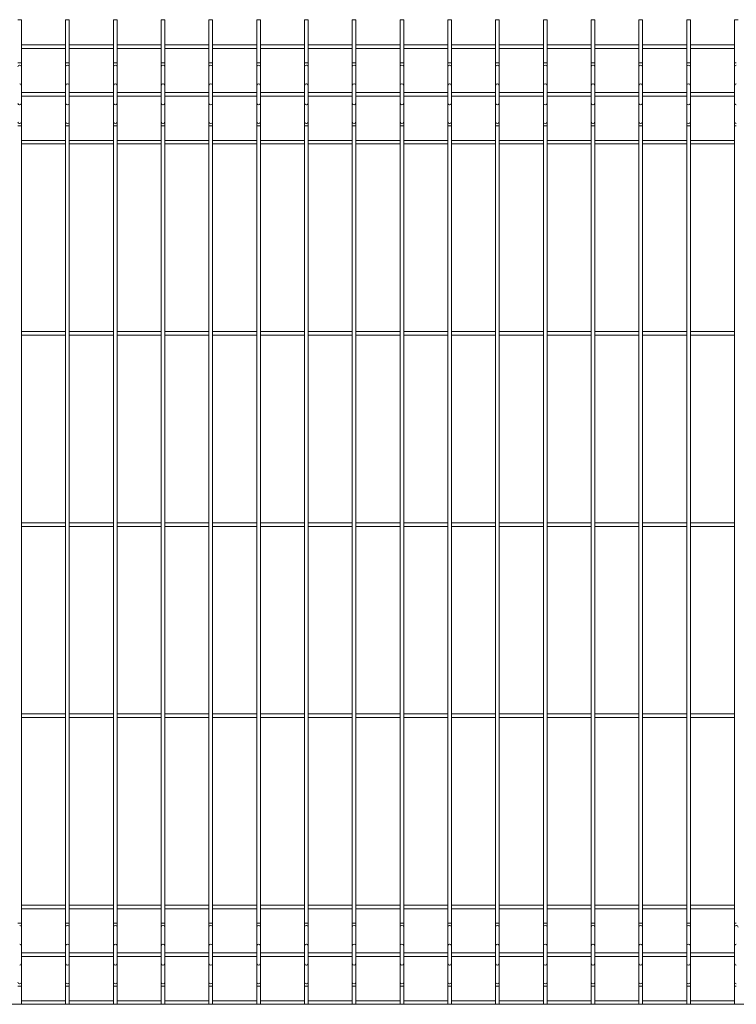
# Model space of a CAD drawing. Units: millimetres. Extents: x -1253 to 1253, y 0 to 1030.
# Drawn here: x -500 to 250, y 0 to 1030 of the extents above; entities that cross this region are included whole.
import ezdxf

# ---------------------------------------------------------------- set-up
doc = ezdxf.new("R2010")
doc.units = ezdxf.units.MM

msp = doc.modelspace()

# ---------------------------------------------------------------- linework, layer by layer
at = {"color": 7, "linetype": 'Continuous', "lineweight": 15}
for p, q in [((-498.1, 0), (-498.1, 1030)), ((-451.9, 1030), (-451.9, 0)), ((-448.1, 0), (-448.1, 1030)), ((-401.9, 1030), (-401.9, 0)), ((-398.1, 0), (-398.1, 1030)), ((-351.9, 1030), (-351.9, 0)), ((-348.1, 0), (-348.1, 1030)), ((-301.9, 1030), (-301.9, 0)), ((-298.1, 0), (-298.1, 1030)), ((-251.9, 1030), (-251.9, 0)), ((-248.1, 0), (-248.1, 1030)), ((-201.9, 1030), (-201.9, 0)), ((-198.1, 0), (-198.1, 1030)), ((-151.9, 1030), (-151.9, 0)), ((-148.1, 0), (-148.1, 1030)), ((-101.9, 1030), (-101.9, 0)), ((-98.1, 0), (-98.1, 1030)), ((-51.9, 1030), (-51.9, 0)), ((-48.1, 0), (-48.1, 1030)), ((-1.9, 1030), (-1.9, 0)), ((1.9, 0), (1.9, 1030)), ((48.1, 1030), (48.1, 0)), ((51.9, 0), (51.9, 1030)), ((98.1, 1030), (98.1, 0)), ((101.9, 0), (101.9, 1030)), ((148.1, 1030), (148.1, 0)), ((151.9, 0), (151.9, 1030)), ((198.1, 1030), (198.1, 0)), ((201.9, 0), (201.9, 1030)), ((248.1, 1030), (248.1, 0)), ((-451.9, 1003.7), (-498.1, 1003.7)), ((-498.1, 1000), (-451.9, 1000)), ((-401.9, 1003.7), (-448.1, 1003.7)), ((-448.1, 1000), (-401.9, 1000)), ((-351.9, 1003.7), (-398.1, 1003.7)), ((-398.1, 1000), (-351.9, 1000)), ((-301.9, 1003.7), (-348.1, 1003.7)), ((-348.1, 1000), (-301.9, 1000)), ((-251.9, 1003.7), (-298.1, 1003.7)), ((-298.1, 1000), (-251.9, 1000)), ((-201.9, 1003.7), (-248.1, 1003.7)), ((-248.1, 1000), (-201.9, 1000)), ((-151.9, 1003.7), (-198.1, 1003.7)), ((-198.1, 1000), (-151.9, 1000)), ((-101.9, 1003.7), (-148.1, 1003.7)), ((-148.1, 1000), (-101.9, 1000)), ((-51.9, 1003.7), (-98.1, 1003.7)), ((-98.1, 1000), (-51.9, 1000)), ((-1.9, 1003.7), (-48.1, 1003.7)), ((-48.1, 1000), (-1.9, 1000)), ((48.1, 1003.7), (1.9, 1003.7)), ((1.9, 1000), (48.1, 1000)), ((98.1, 1003.7), (51.9, 1003.7)), ((51.9, 1000), (98.1, 1000)), ((148.1, 1003.7), (101.9, 1003.7)), ((101.9, 1000), (148.1, 1000)), ((198.1, 1003.7), (151.9, 1003.7)), ((151.9, 1000), (198.1, 1000)), ((248.1, 1003.7), (201.9, 1003.7)), ((201.9, 1000), (248.1, 1000)), ((-451.9, 953.9), (-498.1, 953.9)), ((-498.1, 950.1), (-451.9, 950.1)), ((-401.9, 953.9), (-448.1, 953.9)), ((-448.1, 950.1), (-401.9, 950.1)), ((-351.9, 953.9), (-398.1, 953.9)), ((-398.1, 950.1), (-351.9, 950.1)), ((-301.9, 953.9), (-348.1, 953.9)), ((-348.1, 950.1), (-301.9, 950.1)), ((-251.9, 953.9), (-298.1, 953.9)), ((-298.1, 950.1), (-251.9, 950.1)), ((-201.9, 953.9), (-248.1, 953.9)), ((-248.1, 950.1), (-201.9, 950.1)), ((-151.9, 953.9), (-198.1, 953.9)), ((-198.1, 950.1), (-151.9, 950.1)), ((-101.9, 953.9), (-148.1, 953.9)), ((-148.1, 950.1), (-101.9, 950.1)), ((-51.9, 953.9), (-98.1, 953.9)), ((-98.1, 950.1), (-51.9, 950.1)), ((-1.9, 953.9), (-48.1, 953.9)), ((-48.1, 950.1), (-1.9, 950.1)), ((48.1, 953.9), (1.9, 953.9)), ((1.9, 950.1), (48.1, 950.1)), ((98.1, 953.9), (51.9, 953.9)), ((51.9, 950.1), (98.1, 950.1)), ((148.1, 953.9), (101.9, 953.9)), ((101.9, 950.1), (148.1, 950.1)), ((198.1, 953.9), (151.9, 953.9)), ((151.9, 950.1), (198.1, 950.1)), ((248.1, 953.9), (201.9, 953.9)), ((201.9, 950.1), (248.1, 950.1)), ((-451.9, 903.7), (-498.1, 903.7)), ((-498.1, 900), (-451.9, 900)), ((-401.9, 903.7), (-448.1, 903.7)), ((-448.1, 900), (-401.9, 900)), ((-351.9, 903.7), (-398.1, 903.7)), ((-398.1, 900), (-351.9, 900)), ((-301.9, 903.7), (-348.1, 903.7)), ((-348.1, 900), (-301.9, 900)), ((-251.9, 903.7), (-298.1, 903.7)), ((-298.1, 900), (-251.9, 900)), ((-201.9, 903.7), (-248.1, 903.7)), ((-248.1, 900), (-201.9, 900)), ((-151.9, 903.7), (-198.1, 903.7)), ((-198.1, 900), (-151.9, 900)), ((-101.9, 903.7), (-148.1, 903.7)), ((-148.1, 900), (-101.9, 900)), ((-51.9, 903.7), (-98.1, 903.7)), ((-98.1, 900), (-51.9, 900)), ((-1.9, 903.7), (-48.1, 903.7)), ((-48.1, 900), (-1.9, 900)), ((48.1, 903.7), (1.9, 903.7)), ((1.9, 900), (48.1, 900)), ((98.1, 903.7), (51.9, 903.7)), ((51.9, 900), (98.1, 900)), ((148.1, 903.7), (101.9, 903.7)), ((101.9, 900), (148.1, 900)), ((198.1, 903.7), (151.9, 903.7)), ((151.9, 900), (198.1, 900)), ((248.1, 903.7), (201.9, 903.7)), ((201.9, 900), (248.1, 900)), ((-451.9, 703.7), (-498.1, 703.7)), ((-401.9, 703.7), (-448.1, 703.7)), ((-351.9, 703.7), (-398.1, 703.7)), ((-301.9, 703.7), (-348.1, 703.7)), ((-251.9, 703.7), (-298.1, 703.7)), ((-201.9, 703.7), (-248.1, 703.7)), ((-151.9, 703.7), (-198.1, 703.7)), ((-101.9, 703.7), (-148.1, 703.7)), ((-51.9, 703.7), (-98.1, 703.7)), ((-1.9, 703.7), (-48.1, 703.7)), ((48.1, 703.7), (1.9, 703.7)), ((98.1, 703.7), (51.9, 703.7)), ((148.1, 703.7), (101.9, 703.7)), ((198.1, 703.7), (151.9, 703.7)), ((248.1, 703.7), (201.9, 703.7)), ((-498.1, 700), (-451.9, 700)), ((-448.1, 700), (-401.9, 700)), ((-398.1, 700), (-351.9, 700)), ((-348.1, 700), (-301.9, 700)), ((-298.1, 700), (-251.9, 700)), ((-248.1, 700), (-201.9, 700)), ((-198.1, 700), (-151.9, 700)), ((-148.1, 700), (-101.9, 700)), ((-98.1, 700), (-51.9, 700)), ((-48.1, 700), (-1.9, 700)), ((1.9, 700), (48.1, 700)), ((51.9, 700), (98.1, 700)), ((101.9, 700), (148.1, 700)), ((151.9, 700), (198.1, 700)), ((201.9, 700), (248.1, 700)), ((-451.9, 503.7), (-498.1, 503.7)), ((-498.1, 500), (-451.9, 500)), ((-401.9, 503.7), (-448.1, 503.7)), ((-448.1, 500), (-401.9, 500)), ((-351.9, 503.7), (-398.1, 503.7)), ((-398.1, 500), (-351.9, 500)), ((-301.9, 503.7), (-348.1, 503.7)), ((-348.1, 500), (-301.9, 500)), ((-251.9, 503.7), (-298.1, 503.7)), ((-298.1, 500), (-251.9, 500)), ((-201.9, 503.7), (-248.1, 503.7)), ((-248.1, 500), (-201.9, 500)), ((-151.9, 503.7), (-198.1, 503.7)), ((-198.1, 500), (-151.9, 500)), ((-101.9, 503.7), (-148.1, 503.7)), ((-148.1, 500), (-101.9, 500)), ((-51.9, 503.7), (-98.1, 503.7)), ((-98.1, 500), (-51.9, 500)), ((-1.9, 503.7), (-48.1, 503.7)), ((-48.1, 500), (-1.9, 500)), ((48.1, 503.7), (1.9, 503.7)), ((1.9, 500), (48.1, 500)), ((98.1, 503.7), (51.9, 503.7)), ((51.9, 500), (98.1, 500)), ((148.1, 503.7), (101.9, 503.7)), ((101.9, 500), (148.1, 500)), ((198.1, 503.7), (151.9, 503.7)), ((151.9, 500), (198.1, 500)), ((248.1, 503.7), (201.9, 503.7)), ((201.9, 500), (248.1, 500)), ((-451.9, 303.7), (-498.1, 303.7)), ((-498.1, 300), (-451.9, 300)), ((-401.9, 303.7), (-448.1, 303.7)), ((-448.1, 300), (-401.9, 300)), ((-351.9, 303.7), (-398.1, 303.7)), ((-398.1, 300), (-351.9, 300)), ((-301.9, 303.7), (-348.1, 303.7)), ((-348.1, 300), (-301.9, 300)), ((-251.9, 303.7), (-298.1, 303.7)), ((-298.1, 300), (-251.9, 300)), ((-201.9, 303.7), (-248.1, 303.7)), ((-248.1, 300), (-201.9, 300)), ((-151.9, 303.7), (-198.1, 303.7)), ((-198.1, 300), (-151.9, 300)), ((-101.9, 303.7), (-148.1, 303.7)), ((-148.1, 300), (-101.9, 300)), ((-51.9, 303.7), (-98.1, 303.7)), ((-98.1, 300), (-51.9, 300)), ((-1.9, 303.7), (-48.1, 303.7)), ((-48.1, 300), (-1.9, 300)), ((48.1, 303.7), (1.9, 303.7)), ((1.9, 300), (48.1, 300)), ((98.1, 303.7), (51.9, 303.7)), ((51.9, 300), (98.1, 300)), ((148.1, 303.7), (101.9, 303.7)), ((101.9, 300), (148.1, 300)), ((198.1, 303.7), (151.9, 303.7)), ((151.9, 300), (198.1, 300)), ((248.1, 303.7), (201.9, 303.7)), ((201.9, 300), (248.1, 300)), ((-451.9, 103.7), (-498.1, 103.7)), ((-401.9, 103.7), (-448.1, 103.7)), ((-351.9, 103.7), (-398.1, 103.7)), ((-301.9, 103.7), (-348.1, 103.7)), ((-251.9, 103.7), (-298.1, 103.7)), ((-201.9, 103.7), (-248.1, 103.7)), ((-151.9, 103.7), (-198.1, 103.7)), ((-101.9, 103.7), (-148.1, 103.7)), ((-51.9, 103.7), (-98.1, 103.7)), ((-1.9, 103.7), (-48.1, 103.7)), ((48.1, 103.7), (1.9, 103.7)), ((98.1, 103.7), (51.9, 103.7)), ((148.1, 103.7), (101.9, 103.7)), ((198.1, 103.7), (151.9, 103.7)), ((248.1, 103.7), (201.9, 103.7)), ((-498.1, 100), (-451.9, 100)), ((-448.1, 100), (-401.9, 100)), ((-398.1, 100), (-351.9, 100)), ((-348.1, 100), (-301.9, 100)), ((-298.1, 100), (-251.9, 100)), ((-248.1, 100), (-201.9, 100)), ((-198.1, 100), (-151.9, 100)), ((-148.1, 100), (-101.9, 100)), ((-98.1, 100), (-51.9, 100)), ((-48.1, 100), (-1.9, 100)), ((1.9, 100), (48.1, 100)), ((51.9, 100), (98.1, 100)), ((101.9, 100), (148.1, 100)), ((151.9, 100), (198.1, 100)), ((201.9, 100), (248.1, 100)), ((-451.9, 53.9), (-498.1, 53.9)), ((-401.9, 53.9), (-448.1, 53.9)), ((-351.9, 53.9), (-398.1, 53.9)), ((-301.9, 53.9), (-348.1, 53.9)), ((-251.9, 53.9), (-298.1, 53.9)), ((-201.9, 53.9), (-248.1, 53.9)), ((-151.9, 53.9), (-198.1, 53.9)), ((-101.9, 53.9), (-148.1, 53.9)), ((-51.9, 53.9), (-98.1, 53.9)), ((-1.9, 53.9), (-48.1, 53.9)), ((48.1, 53.9), (1.9, 53.9)), ((98.1, 53.9), (51.9, 53.9)), ((148.1, 53.9), (101.9, 53.9)), ((198.1, 53.9), (151.9, 53.9)), ((248.1, 53.9), (201.9, 53.9)), ((-498.1, 50.1), (-451.9, 50.1)), ((-448.1, 50.1), (-401.9, 50.1)), ((-398.1, 50.1), (-351.9, 50.1)), ((-348.1, 50.1), (-301.9, 50.1)), ((-298.1, 50.1), (-251.9, 50.1)), ((-248.1, 50.1), (-201.9, 50.1)), ((-198.1, 50.1), (-151.9, 50.1)), ((-148.1, 50.1), (-101.9, 50.1)), ((-98.1, 50.1), (-51.9, 50.1)), ((-48.1, 50.1), (-1.9, 50.1)), ((1.9, 50.1), (48.1, 50.1)), ((51.9, 50.1), (98.1, 50.1)), ((101.9, 50.1), (148.1, 50.1)), ((151.9, 50.1), (198.1, 50.1)), ((201.9, 50.1), (248.1, 50.1)), ((-451.9, 3.7), (-498.1, 3.7)), ((-401.9, 3.7), (-448.1, 3.7)), ((-351.9, 3.7), (-398.1, 3.7)), ((-301.9, 3.7), (-348.1, 3.7)), ((-251.9, 3.7), (-298.1, 3.7)), ((-201.9, 3.7), (-248.1, 3.7)), ((-151.9, 3.7), (-198.1, 3.7)), ((-101.9, 3.7), (-148.1, 3.7)), ((-51.9, 3.7), (-98.1, 3.7)), ((-1.9, 3.7), (-48.1, 3.7)), ((48.1, 3.7), (1.9, 3.7)), ((98.1, 3.7), (51.9, 3.7)), ((148.1, 3.7), (101.9, 3.7)), ((198.1, 3.7), (151.9, 3.7)), ((248.1, 3.7), (201.9, 3.7)), ((-1253.4, 0), (1253.4, 0))]:
    msp.add_line(p, q, dxfattribs=at)
at = {"color": 7, "linetype": 'Continuous', "lineweight": 15, "flags": 128}
for points in [[(-500, 0), (-499.3, 0), (-498.7, 0), (-498.3, 0), (-498.1, 0), (-498.3, 0), (-498.7, 0), (-499.3, 0), (-500, 0), (-500.7, 0), (-501.3, 0), (-501.7, 0), (-501.9, 0), (-501.7, 0), (-501.3, 0), (-500.7, 0), (-500, 0)], [(-450, 0), (-449.3, 0), (-448.7, 0), (-448.3, 0), (-448.1, 0), (-448.3, 0), (-448.7, 0), (-449.3, 0), (-450, 0), (-450.7, 0), (-451.3, 0), (-451.7, 0), (-451.9, 0), (-451.7, 0), (-451.3, 0), (-450.7, 0), (-450, 0)], [(-400, 0), (-399.3, 0), (-398.7, 0), (-398.3, 0), (-398.1, 0), (-398.3, 0), (-398.7, 0), (-399.3, 0), (-400, 0), (-400.7, 0), (-401.3, 0), (-401.7, 0), (-401.9, 0), (-401.7, 0), (-401.3, 0), (-400.7, 0), (-400, 0)], [(-350, 0), (-349.3, 0), (-348.7, 0), (-348.3, 0), (-348.1, 0), (-348.3, 0), (-348.7, 0), (-349.3, 0), (-350, 0), (-350.7, 0), (-351.3, 0), (-351.7, 0), (-351.9, 0), (-351.7, 0), (-351.3, 0), (-350.7, 0), (-350, 0)], [(-300, 0), (-299.3, 0), (-298.7, 0), (-298.3, 0), (-298.1, 0), (-298.3, 0), (-298.7, 0), (-299.3, 0), (-300, 0), (-300.7, 0), (-301.3, 0), (-301.7, 0), (-301.9, 0), (-301.7, 0), (-301.3, 0), (-300.7, 0), (-300, 0)], [(-250, 0), (-249.3, 0), (-248.7, 0), (-248.3, 0), (-248.1, 0), (-248.3, 0), (-248.7, 0), (-249.3, 0), (-250, 0), (-250.7, 0), (-251.3, 0), (-251.7, 0), (-251.9, 0), (-251.7, 0), (-251.3, 0), (-250.7, 0), (-250, 0)], [(-200, 0), (-199.3, 0), (-198.7, 0), (-198.3, 0), (-198.1, 0), (-198.3, 0), (-198.7, 0), (-199.3, 0), (-200, 0), (-200.7, 0), (-201.3, 0), (-201.7, 0), (-201.9, 0), (-201.7, 0), (-201.3, 0), (-200.7, 0), (-200, 0)], [(-150, 0), (-149.3, 0), (-148.7, 0), (-148.3, 0), (-148.1, 0), (-148.3, 0), (-148.7, 0), (-149.3, 0), (-150, 0), (-150.7, 0), (-151.3, 0), (-151.7, 0), (-151.9, 0), (-151.7, 0), (-151.3, 0), (-150.7, 0), (-150, 0)], [(-100, 0), (-99.3, 0), (-98.7, 0), (-98.3, 0), (-98.1, 0), (-98.3, 0), (-98.7, 0), (-99.3, 0), (-100, 0), (-100.7, 0), (-101.3, 0), (-101.7, 0), (-101.9, 0), (-101.7, 0), (-101.3, 0), (-100.7, 0), (-100, 0)], [(-50, 0), (-49.3, 0), (-48.7, 0), (-48.3, 0), (-48.1, 0), (-48.3, 0), (-48.7, 0), (-49.3, 0), (-50, 0), (-50.7, 0), (-51.3, 0), (-51.7, 0), (-51.9, 0), (-51.7, 0), (-51.3, 0), (-50.7, 0), (-50, 0)], [(0, 0), (0.7, 0), (1.3, 0), (1.7, 0), (1.9, 0), (1.7, 0), (1.3, 0), (0.7, 0), (0, 0), (-0.7, 0), (-1.3, 0), (-1.7, 0), (-1.9, 0), (-1.7, 0), (-1.3, 0), (-0.7, 0), (0, 0)], [(50, 0), (50.7, 0), (51.3, 0), (51.7, 0), (51.9, 0), (51.7, 0), (51.3, 0), (50.7, 0), (50, 0), (49.3, 0), (48.7, 0), (48.3, 0), (48.1, 0), (48.3, 0), (48.7, 0), (49.3, 0), (50, 0)], [(100, 0), (100.7, 0), (101.3, 0), (101.7, 0), (101.9, 0), (101.7, 0), (101.3, 0), (100.7, 0), (100, 0), (99.3, 0), (98.7, 0), (98.3, 0), (98.1, 0), (98.3, 0), (98.7, 0), (99.3, 0), (100, 0)], [(150, 0), (150.7, 0), (151.3, 0), (151.7, 0), (151.9, 0), (151.7, 0), (151.3, 0), (150.7, 0), (150, 0), (149.3, 0), (148.7, 0), (148.3, 0), (148.1, 0), (148.3, 0), (148.7, 0), (149.3, 0), (150, 0)], [(200, 0), (200.7, 0), (201.3, 0), (201.7, 0), (201.9, 0), (201.7, 0), (201.3, 0), (200.7, 0), (200, 0), (199.3, 0), (198.7, 0), (198.3, 0), (198.1, 0), (198.3, 0), (198.7, 0), (199.3, 0), (200, 0)], [(250, 0), (250.7, 0), (251.3, 0), (251.7, 0), (251.9, 0), (251.7, 0), (251.3, 0), (250.7, 0), (250, 0), (249.3, 0), (248.7, 0), (248.3, 0), (248.1, 0), (248.3, 0), (248.7, 0), (249.3, 0), (250, 0)]]:
    msp.add_lwpolyline(points, dxfattribs=at)
at = {"color": 7, "linetype": 'Continuous', "lineweight": 15}
for centre, start, end in [((-500.5, 902.3), 89.7897, 90.631), ((-499.5, 902.3), 89.369, 90.2103), ((-450.5, 902.3), 89.7897, 90.631), ((-449.5, 902.3), 89.369, 90.2103), ((-400.5, 902.3), 89.7897, 90.631), ((-399.5, 902.3), 89.369, 90.2103), ((-350.5, 902.3), 89.7897, 90.631), ((-349.5, 902.3), 89.369, 90.2103), ((-300.5, 902.3), 89.7897, 90.631), ((-299.5, 902.3), 89.369, 90.2103), ((-250.5, 902.3), 89.7897, 90.631), ((-249.5, 902.3), 89.369, 90.2103), ((-200.5, 902.3), 89.7897, 90.631), ((-199.5, 902.3), 89.369, 90.2103), ((-150.5, 902.3), 89.7897, 90.631), ((-149.5, 902.3), 89.369, 90.2103), ((-100.5, 902.3), 89.7897, 90.631), ((-99.5, 902.3), 89.369, 90.2103), ((-50.5, 902.3), 89.7897, 90.631), ((-49.5, 902.3), 89.369, 90.2103), ((-0.5, 902.3), 89.7897, 90.631), ((0.5, 902.3), 89.369, 90.2103), ((49.5, 902.3), 89.7897, 90.631), ((50.5, 902.3), 89.369, 90.2103), ((99.5, 902.3), 89.7897, 90.631), ((100.5, 902.3), 89.369, 90.2103), ((149.5, 902.3), 89.7897, 90.631), ((150.5, 902.3), 89.369, 90.2103), ((199.5, 902.3), 89.7897, 90.631), ((200.5, 902.3), 89.369, 90.2103), ((249.5, 902.3), 89.7897, 90.631), ((250.5, 902.3), 89.369, 90.2103)]:
    msp.add_arc(centre, 127.7, start, end, dxfattribs=at)
at = {"color": 8, "linetype": 'Continuous', "lineweight": 15}
for centre, radius, start, end in [((-500.5, 857.1), 127.7, 89.7897, 90.631), ((-500.2, 980.6), 1.72, 84.5028, 173.1654), ((-499.5, 857.1), 127.7, 89.369, 90.2103), ((-499.8, 980.6), 1.72, 6.8346, 95.4972), ((-450.5, 857.1), 127.7, 89.7897, 90.631), ((-450.2, 980.6), 1.72, 84.5028, 173.1654), ((-449.5, 857.1), 127.7, 89.369, 90.2103), ((-449.8, 980.6), 1.72, 6.8346, 95.4972), ((-400.5, 857.1), 127.7, 89.7897, 90.631), ((-400.2, 980.6), 1.72, 84.5028, 173.1654), ((-399.5, 857.1), 127.7, 89.369, 90.2103), ((-399.8, 980.6), 1.72, 6.8346, 95.4972), ((-350.5, 857.1), 127.7, 89.7897, 90.631), ((-350.2, 980.6), 1.72, 84.5028, 173.1654), ((-349.5, 857.1), 127.7, 89.369, 90.2103), ((-349.8, 980.6), 1.72, 6.8346, 95.4972), ((-300.5, 857.1), 127.7, 89.7897, 90.631), ((-300.2, 980.6), 1.72, 84.5028, 173.1654), ((-299.5, 857.1), 127.7, 89.369, 90.2103), ((-299.8, 980.6), 1.72, 6.8346, 95.4972), ((-250.5, 857.1), 127.7, 89.7897, 90.631), ((-250.2, 980.6), 1.72, 84.5028, 173.1654), ((-249.5, 857.1), 127.7, 89.369, 90.2103), ((-249.8, 980.6), 1.72, 6.8346, 95.4972), ((-200.5, 857.1), 127.7, 89.7897, 90.631), ((-200.2, 980.6), 1.72, 84.5028, 173.1654), ((-199.5, 857.1), 127.7, 89.369, 90.2103), ((-199.8, 980.6), 1.72, 6.8346, 95.4972), ((-150.5, 857.1), 127.7, 89.7897, 90.631), ((-150.2, 980.6), 1.72, 84.5028, 173.1654), ((-149.5, 857.1), 127.7, 89.369, 90.2103), ((-149.8, 980.6), 1.72, 6.8346, 95.4972), ((-100.5, 857.1), 127.7, 89.7897, 90.631), ((-100.2, 980.6), 1.72, 84.5028, 173.1654), ((-99.5, 857.1), 127.7, 89.369, 90.2103), ((-99.8, 980.6), 1.72, 6.8346, 95.4972), ((-50.5, 857.1), 127.7, 89.7897, 90.631), ((-50.2, 980.6), 1.72, 84.5028, 173.1654), ((-49.5, 857.1), 127.7, 89.369, 90.2103), ((-49.8, 980.6), 1.72, 6.8346, 95.4972), ((-0.5, 857.1), 127.7, 89.7897, 90.631), ((-0.2, 980.6), 1.72, 84.5028, 173.1654), ((0.5, 857.1), 127.7, 89.369, 90.2103), ((0.2, 980.6), 1.72, 6.8346, 95.4972), ((49.5, 857.1), 127.7, 89.7897, 90.631), ((49.8, 980.6), 1.72, 84.5028, 173.1654), ((50.5, 857.1), 127.7, 89.369, 90.2103), ((50.2, 980.6), 1.72, 6.8346, 95.4972), ((99.5, 857.1), 127.7, 89.7897, 90.631), ((99.8, 980.6), 1.72, 84.5028, 173.1654), ((100.5, 857.1), 127.7, 89.369, 90.2103), ((100.2, 980.6), 1.72, 6.8346, 95.4972), ((149.5, 857.1), 127.7, 89.7897, 90.631), ((149.8, 980.6), 1.72, 84.5028, 173.1654), ((150.5, 857.1), 127.7, 89.369, 90.2103), ((150.2, 980.6), 1.72, 6.8346, 95.4972), ((199.5, 857.1), 127.7, 89.7897, 90.631), ((199.8, 980.6), 1.72, 84.5028, 173.1654), ((200.5, 857.1), 127.7, 89.369, 90.2103), ((200.2, 980.6), 1.72, 6.8346, 95.4972), ((249.5, 857.1), 127.7, 89.7897, 90.631), ((249.8, 980.6), 1.72, 84.5028, 173.1654), ((-499.8, 961.3), 1.72, 6.8346, 95.4972), ((-450.2, 961.3), 1.72, 84.5028, 173.1654), ((-449.8, 961.3), 1.72, 6.8346, 95.4972), ((-400.2, 961.3), 1.72, 84.5028, 173.1654), ((-399.8, 961.3), 1.72, 6.8346, 95.4972), ((-350.2, 961.3), 1.72, 84.5028, 173.1654), ((-349.8, 961.3), 1.72, 6.8346, 95.4972), ((-300.2, 961.3), 1.72, 84.5028, 173.1654), ((-299.8, 961.3), 1.72, 6.8346, 95.4972), ((-250.2, 961.3), 1.72, 84.5028, 173.1654), ((-249.8, 961.3), 1.72, 6.8346, 95.4972), ((-200.2, 961.3), 1.72, 84.5028, 173.1654), ((-199.8, 961.3), 1.72, 6.8346, 95.4972), ((-150.2, 961.3), 1.72, 84.5028, 173.1654), ((-149.8, 961.3), 1.72, 6.8346, 95.4972), ((-100.2, 961.3), 1.72, 84.5028, 173.1654), ((-99.8, 961.3), 1.72, 6.8346, 95.4972), ((-50.2, 961.3), 1.72, 84.5028, 173.1654), ((-49.8, 961.3), 1.72, 6.8346, 95.4972), ((-0.2, 961.3), 1.72, 84.5028, 173.1654), ((0.2, 961.3), 1.72, 6.8346, 95.4972), ((49.8, 961.3), 1.72, 84.5028, 173.1654), ((50.2, 961.3), 1.72, 6.8346, 95.4972), ((99.8, 961.3), 1.72, 84.5028, 173.1654), ((100.2, 961.3), 1.72, 6.8346, 95.4972), ((149.8, 961.3), 1.72, 84.5028, 173.1654), ((150.2, 961.3), 1.72, 6.8346, 95.4972), ((199.8, 961.3), 1.72, 84.5028, 173.1654), ((200.2, 961.3), 1.72, 6.8346, 95.4972), ((249.8, 961.3), 1.72, 84.5028, 173.1654), ((-500.2, 942.7), 1.72, 187.0209, 275.616), ((-499.8, 942.7), 1.72, 264.384, 352.9791), ((-450.2, 942.7), 1.72, 187.0209, 275.616), ((-449.8, 942.7), 1.72, 264.384, 352.9791), ((-400.2, 942.7), 1.72, 187.0209, 275.616), ((-399.8, 942.7), 1.72, 264.384, 352.9791), ((-350.2, 942.7), 1.72, 187.0209, 275.616), ((-349.8, 942.7), 1.72, 264.384, 352.9791), ((-300.2, 942.7), 1.72, 187.0209, 275.616), ((-299.8, 942.7), 1.72, 264.384, 352.9791), ((-250.2, 942.7), 1.72, 187.0209, 275.616), ((-249.8, 942.7), 1.72, 264.384, 352.9791), ((-200.2, 942.7), 1.72, 187.0209, 275.616), ((-199.8, 942.7), 1.72, 264.384, 352.9791), ((-150.2, 942.7), 1.72, 187.0209, 275.616), ((-149.8, 942.7), 1.72, 264.384, 352.9791), ((-100.2, 942.7), 1.72, 187.0209, 275.616), ((-99.8, 942.7), 1.72, 264.384, 352.9791), ((-50.2, 942.7), 1.72, 187.0209, 275.616), ((-49.8, 942.7), 1.72, 264.384, 352.9791), ((-0.2, 942.7), 1.72, 187.0209, 275.616), ((0.2, 942.7), 1.72, 264.384, 352.9791), ((49.8, 942.7), 1.72, 187.0209, 275.616), ((50.2, 942.7), 1.72, 264.384, 352.9791), ((99.8, 942.7), 1.72, 187.0209, 275.616), ((100.2, 942.7), 1.72, 264.384, 352.9791), ((149.8, 942.7), 1.72, 187.0209, 275.616), ((150.2, 942.7), 1.72, 264.384, 352.9791), ((199.8, 942.7), 1.72, 187.0209, 275.616), ((200.2, 942.7), 1.72, 264.384, 352.9791), ((249.8, 942.7), 1.72, 187.0209, 275.616), ((-500.2, 923.1), 1.72, 187.0209, 275.616), ((-500.5, 791.3), 127.7, 89.7897, 90.631), ((-499.8, 923.1), 1.72, 264.384, 352.9791), ((-499.5, 791.3), 127.7, 89.369, 90.2103), ((-450.2, 923.1), 1.72, 187.0209, 275.616), ((-450.5, 791.3), 127.7, 89.7897, 90.631), ((-449.8, 923.1), 1.72, 264.384, 352.9791), ((-449.5, 791.3), 127.7, 89.369, 90.2103), ((-400.2, 923.1), 1.72, 187.0209, 275.616), ((-400.5, 791.3), 127.7, 89.7897, 90.631), ((-399.8, 923.1), 1.72, 264.384, 352.9791), ((-399.5, 791.3), 127.7, 89.369, 90.2103), ((-350.2, 923.1), 1.72, 187.0209, 275.616), ((-350.5, 791.3), 127.7, 89.7897, 90.631), ((-349.8, 923.1), 1.72, 264.384, 352.9791), ((-349.5, 791.3), 127.7, 89.369, 90.2103), ((-300.2, 923.1), 1.72, 187.0209, 275.616), ((-300.5, 791.3), 127.7, 89.7897, 90.631), ((-299.8, 923.1), 1.72, 264.384, 352.9791), ((-299.5, 791.3), 127.7, 89.369, 90.2103), ((-250.2, 923.1), 1.72, 187.0209, 275.616), ((-250.5, 791.3), 127.7, 89.7897, 90.631), ((-249.8, 923.1), 1.72, 264.384, 352.9791), ((-249.5, 791.3), 127.7, 89.369, 90.2103), ((-200.2, 923.1), 1.72, 187.0209, 275.616), ((-200.5, 791.3), 127.7, 89.7897, 90.631), ((-199.8, 923.1), 1.72, 264.384, 352.9791), ((-199.5, 791.3), 127.7, 89.369, 90.2103), ((-150.2, 923.1), 1.72, 187.0209, 275.616), ((-150.5, 791.3), 127.7, 89.7897, 90.631), ((-149.8, 923.1), 1.72, 264.384, 352.9791), ((-149.5, 791.3), 127.7, 89.369, 90.2103), ((-100.2, 923.1), 1.72, 187.0209, 275.616), ((-100.5, 791.3), 127.7, 89.7897, 90.631), ((-99.8, 923.1), 1.72, 264.384, 352.9791), ((-99.5, 791.3), 127.7, 89.369, 90.2103), ((-50.2, 923.1), 1.72, 187.0209, 275.616), ((-50.5, 791.3), 127.7, 89.7897, 90.631), ((-49.8, 923.1), 1.72, 264.384, 352.9791), ((-49.5, 791.3), 127.7, 89.369, 90.2103), ((-0.2, 923.1), 1.72, 187.0209, 275.616), ((-0.5, 791.3), 127.7, 89.7897, 90.631), ((0.2, 923.1), 1.72, 264.384, 352.9791), ((0.5, 791.3), 127.7, 89.369, 90.2103), ((49.8, 923.1), 1.72, 187.0209, 275.616), ((49.5, 791.3), 127.7, 89.7897, 90.631), ((50.2, 923.1), 1.72, 264.384, 352.9791), ((50.5, 791.3), 127.7, 89.369, 90.2103), ((99.8, 923.1), 1.72, 187.0209, 275.616), ((99.5, 791.3), 127.7, 89.7897, 90.631), ((100.2, 923.1), 1.72, 264.384, 352.9791), ((100.5, 791.3), 127.7, 89.369, 90.2103), ((149.8, 923.1), 1.72, 187.0209, 275.616), ((149.5, 791.3), 127.7, 89.7897, 90.631), ((150.2, 923.1), 1.72, 264.384, 352.9791), ((150.5, 791.3), 127.7, 89.369, 90.2103), ((199.8, 923.1), 1.72, 187.0209, 275.616), ((199.5, 791.3), 127.7, 89.7897, 90.631), ((200.2, 923.1), 1.72, 264.384, 352.9791), ((200.5, 791.3), 127.7, 89.369, 90.2103), ((249.8, 923.1), 1.72, 187.0209, 275.616), ((249.5, 791.3), 127.7, 89.7897, 90.631), ((-500.5, -42.9), 127.7, 89.7897, 90.631), ((-499.5, -42.9), 127.7, 89.369, 90.2103), ((-450.5, -42.9), 127.7, 89.7897, 90.631), ((-449.5, -42.9), 127.7, 89.369, 90.2103), ((-400.5, -42.9), 127.7, 89.7897, 90.631), ((-399.5, -42.9), 127.7, 89.369, 90.2103), ((-350.5, -42.9), 127.7, 89.7897, 90.631), ((-349.5, -42.9), 127.7, 89.369, 90.2103), ((-300.5, -42.9), 127.7, 89.7897, 90.631), ((-299.5, -42.9), 127.7, 89.369, 90.2103), ((-250.5, -42.9), 127.7, 89.7897, 90.631), ((-249.5, -42.9), 127.7, 89.369, 90.2103), ((-200.5, -42.9), 127.7, 89.7897, 90.631), ((-199.5, -42.9), 127.7, 89.369, 90.2103), ((-150.5, -42.9), 127.7, 89.7897, 90.631), ((-149.5, -42.9), 127.7, 89.369, 90.2103), ((-100.5, -42.9), 127.7, 89.7897, 90.631), ((-99.5, -42.9), 127.7, 89.369, 90.2103), ((-50.5, -42.9), 127.7, 89.7897, 90.631), ((-49.5, -42.9), 127.7, 89.369, 90.2103), ((-0.5, -42.9), 127.7, 89.7897, 90.631), ((0.5, -42.9), 127.7, 89.369, 90.2103), ((49.5, -42.9), 127.7, 89.7897, 90.631), ((50.5, -42.9), 127.7, 89.369, 90.2103), ((99.5, -42.9), 127.7, 89.7897, 90.631), ((100.5, -42.9), 127.7, 89.369, 90.2103), ((149.5, -42.9), 127.7, 89.7897, 90.631), ((150.5, -42.9), 127.7, 89.369, 90.2103), ((199.5, -42.9), 127.7, 89.7897, 90.631), ((200.5, -42.9), 127.7, 89.369, 90.2103), ((249.5, -42.9), 127.7, 89.7897, 90.631), ((-499.8, 80.6), 1.72, 6.8346, 95.4972), ((-450.2, 80.6), 1.72, 84.5028, 173.1654), ((-449.8, 80.6), 1.72, 6.8346, 95.4972), ((-400.2, 80.6), 1.72, 84.5028, 173.1654), ((-399.8, 80.6), 1.72, 6.8346, 95.4972), ((-350.2, 80.6), 1.72, 84.5028, 173.1654), ((-349.8, 80.6), 1.72, 6.8346, 95.4972), ((-300.2, 80.6), 1.72, 84.5028, 173.1654), ((-299.8, 80.6), 1.72, 6.8346, 95.4972), ((-250.2, 80.6), 1.72, 84.5028, 173.1654), ((-249.8, 80.6), 1.72, 6.8346, 95.4972), ((-200.2, 80.6), 1.72, 84.5028, 173.1654), ((-199.8, 80.6), 1.72, 6.8346, 95.4972), ((-150.2, 80.6), 1.72, 84.5028, 173.1654), ((-149.8, 80.6), 1.72, 6.8346, 95.4972), ((-100.2, 80.6), 1.72, 84.5028, 173.1654), ((-99.8, 80.6), 1.72, 6.8346, 95.4972), ((-50.2, 80.6), 1.72, 84.5028, 173.1654), ((-49.8, 80.6), 1.72, 6.8346, 95.4972), ((-0.2, 80.6), 1.72, 84.5028, 173.1654), ((0.2, 80.6), 1.72, 6.8346, 95.4972), ((49.8, 80.6), 1.72, 84.5028, 173.1654), ((50.2, 80.6), 1.72, 6.8346, 95.4972), ((99.8, 80.6), 1.72, 84.5028, 173.1654), ((100.2, 80.6), 1.72, 6.8346, 95.4972), ((149.8, 80.6), 1.72, 84.5028, 173.1654), ((150.2, 80.6), 1.72, 6.8346, 95.4972), ((199.8, 80.6), 1.72, 84.5028, 173.1654), ((200.2, 80.6), 1.72, 6.8346, 95.4972), ((249.8, 80.6), 1.72, 84.5028, 173.1654), ((250.2, 80.6), 1.72, 6.8346, 95.4972), ((-499.8, 61.3), 1.72, 6.8346, 95.4972), ((-450.2, 61.3), 1.72, 84.5028, 173.1654), ((-449.8, 61.3), 1.72, 6.8346, 95.4972), ((-400.2, 61.3), 1.72, 84.5028, 173.1654), ((-399.8, 61.3), 1.72, 6.8346, 95.4972), ((-350.2, 61.3), 1.72, 84.5028, 173.1654), ((-349.8, 61.3), 1.72, 6.8346, 95.4972), ((-300.2, 61.3), 1.72, 84.5028, 173.1654), ((-299.8, 61.3), 1.72, 6.8346, 95.4972), ((-250.2, 61.3), 1.72, 84.5028, 173.1654), ((-249.8, 61.3), 1.72, 6.8346, 95.4972), ((-200.2, 61.3), 1.72, 84.5028, 173.1654), ((-199.8, 61.3), 1.72, 6.8346, 95.4972), ((-150.2, 61.3), 1.72, 84.5028, 173.1654), ((-149.8, 61.3), 1.72, 6.8346, 95.4972), ((-100.2, 61.3), 1.72, 84.5028, 173.1654), ((-99.8, 61.3), 1.72, 6.8346, 95.4972), ((-50.2, 61.3), 1.72, 84.5028, 173.1654), ((-49.8, 61.3), 1.72, 6.8346, 95.4972), ((-0.2, 61.3), 1.72, 84.5028, 173.1654), ((0.2, 61.3), 1.72, 6.8346, 95.4972), ((49.8, 61.3), 1.72, 84.5028, 173.1654), ((50.2, 61.3), 1.72, 6.8346, 95.4972), ((99.8, 61.3), 1.72, 84.5028, 173.1654), ((100.2, 61.3), 1.72, 6.8346, 95.4972), ((149.8, 61.3), 1.72, 84.5028, 173.1654), ((150.2, 61.3), 1.72, 6.8346, 95.4972), ((199.8, 61.3), 1.72, 84.5028, 173.1654), ((200.2, 61.3), 1.72, 6.8346, 95.4972), ((249.8, 61.3), 1.72, 84.5028, 173.1654), ((-499.8, 42.7), 1.72, 264.384, 352.9791), ((-450.2, 42.7), 1.72, 187.0209, 275.616), ((-449.8, 42.7), 1.72, 264.384, 352.9791), ((-400.2, 42.7), 1.72, 187.0209, 275.616), ((-399.8, 42.7), 1.72, 264.384, 352.9791), ((-350.2, 42.7), 1.72, 187.0209, 275.616), ((-349.8, 42.7), 1.72, 264.384, 352.9791), ((-300.2, 42.7), 1.72, 187.0209, 275.616), ((-299.8, 42.7), 1.72, 264.384, 352.9791), ((-250.2, 42.7), 1.72, 187.0209, 275.616), ((-249.8, 42.7), 1.72, 264.384, 352.9791), ((-200.2, 42.7), 1.72, 187.0209, 275.616), ((-199.8, 42.7), 1.72, 264.384, 352.9791), ((-150.2, 42.7), 1.72, 187.0209, 275.616), ((-149.8, 42.7), 1.72, 264.384, 352.9791), ((-100.2, 42.7), 1.72, 187.0209, 275.616), ((-99.8, 42.7), 1.72, 264.384, 352.9791), ((-50.2, 42.7), 1.72, 187.0209, 275.616), ((-49.8, 42.7), 1.72, 264.384, 352.9791), ((-0.2, 42.7), 1.72, 187.0209, 275.616), ((0.2, 42.7), 1.72, 264.384, 352.9791), ((49.8, 42.7), 1.72, 187.0209, 275.616), ((50.2, 42.7), 1.72, 264.384, 352.9791), ((99.8, 42.7), 1.72, 187.0209, 275.616), ((100.2, 42.7), 1.72, 264.384, 352.9791), ((149.8, 42.7), 1.72, 187.0209, 275.616), ((150.2, 42.7), 1.72, 264.384, 352.9791), ((199.8, 42.7), 1.72, 187.0209, 275.616), ((200.2, 42.7), 1.72, 264.384, 352.9791), ((249.8, 42.7), 1.72, 187.0209, 275.616), ((-500.2, 23.2), 1.72, 187.0209, 275.616), ((-499.8, 23.2), 1.72, 264.384, 352.9791), ((-450.2, 23.2), 1.72, 187.0209, 275.616), ((-449.8, 23.2), 1.72, 264.384, 352.9791), ((-400.2, 23.2), 1.72, 187.0209, 275.616), ((-399.8, 23.2), 1.72, 264.384, 352.9791), ((-350.2, 23.2), 1.72, 187.0209, 275.616), ((-349.8, 23.2), 1.72, 264.384, 352.9791), ((-300.2, 23.2), 1.72, 187.0209, 275.616), ((-299.8, 23.2), 1.72, 264.384, 352.9791), ((-250.2, 23.2), 1.72, 187.0209, 275.616), ((-249.8, 23.2), 1.72, 264.384, 352.9791), ((-200.2, 23.2), 1.72, 187.0209, 275.616), ((-199.8, 23.2), 1.72, 264.384, 352.9791), ((-150.2, 23.2), 1.72, 187.0209, 275.616), ((-149.8, 23.2), 1.72, 264.384, 352.9791), ((-100.2, 23.2), 1.72, 187.0209, 275.616), ((-99.8, 23.2), 1.72, 264.384, 352.9791), ((-50.2, 23.2), 1.72, 187.0209, 275.616), ((-49.8, 23.2), 1.72, 264.384, 352.9791), ((-0.2, 23.2), 1.72, 187.0209, 275.616), ((0.2, 23.2), 1.72, 264.384, 352.9791), ((49.8, 23.2), 1.72, 187.0209, 275.616), ((50.2, 23.2), 1.72, 264.384, 352.9791), ((99.8, 23.2), 1.72, 187.0209, 275.616), ((100.2, 23.2), 1.72, 264.384, 352.9791), ((149.8, 23.2), 1.72, 187.0209, 275.616), ((150.2, 23.2), 1.72, 264.384, 352.9791), ((199.8, 23.2), 1.72, 187.0209, 275.616), ((200.2, 23.2), 1.72, 264.384, 352.9791), ((249.8, 23.2), 1.72, 187.0209, 275.616), ((-500.5, -108.7), 127.7, 89.7897, 90.631), ((-499.5, -108.7), 127.7, 89.369, 90.2103), ((-450.5, -108.7), 127.7, 89.7897, 90.631), ((-449.5, -108.7), 127.7, 89.369, 90.2103), ((-400.5, -108.7), 127.7, 89.7897, 90.631), ((-399.5, -108.7), 127.7, 89.369, 90.2103), ((-350.5, -108.7), 127.7, 89.7897, 90.631), ((-349.5, -108.7), 127.7, 89.369, 90.2103), ((-300.5, -108.7), 127.7, 89.7897, 90.631), ((-299.5, -108.7), 127.7, 89.369, 90.2103), ((-250.5, -108.7), 127.7, 89.7897, 90.631), ((-249.5, -108.7), 127.7, 89.369, 90.2103), ((-200.5, -108.7), 127.7, 89.7897, 90.631), ((-199.5, -108.7), 127.7, 89.369, 90.2103), ((-150.5, -108.7), 127.7, 89.7897, 90.631), ((-149.5, -108.7), 127.7, 89.369, 90.2103), ((-100.5, -108.7), 127.7, 89.7897, 90.631), ((-99.5, -108.7), 127.7, 89.369, 90.2103), ((-50.5, -108.7), 127.7, 89.7897, 90.631), ((-49.5, -108.7), 127.7, 89.369, 90.2103), ((-0.5, -108.7), 127.7, 89.7897, 90.631), ((0.5, -108.7), 127.7, 89.369, 90.2103), ((49.5, -108.7), 127.7, 89.7897, 90.631), ((50.5, -108.7), 127.7, 89.369, 90.2103), ((99.5, -108.7), 127.7, 89.7897, 90.631), ((100.5, -108.7), 127.7, 89.369, 90.2103), ((149.5, -108.7), 127.7, 89.7897, 90.631), ((150.5, -108.7), 127.7, 89.369, 90.2103), ((199.5, -108.7), 127.7, 89.7897, 90.631), ((200.5, -108.7), 127.7, 89.369, 90.2103), ((249.5, -108.7), 127.7, 89.7897, 90.631)]:
    msp.add_arc(centre, radius, start, end, dxfattribs=at)

doc.saveas('drawing.dxf')
